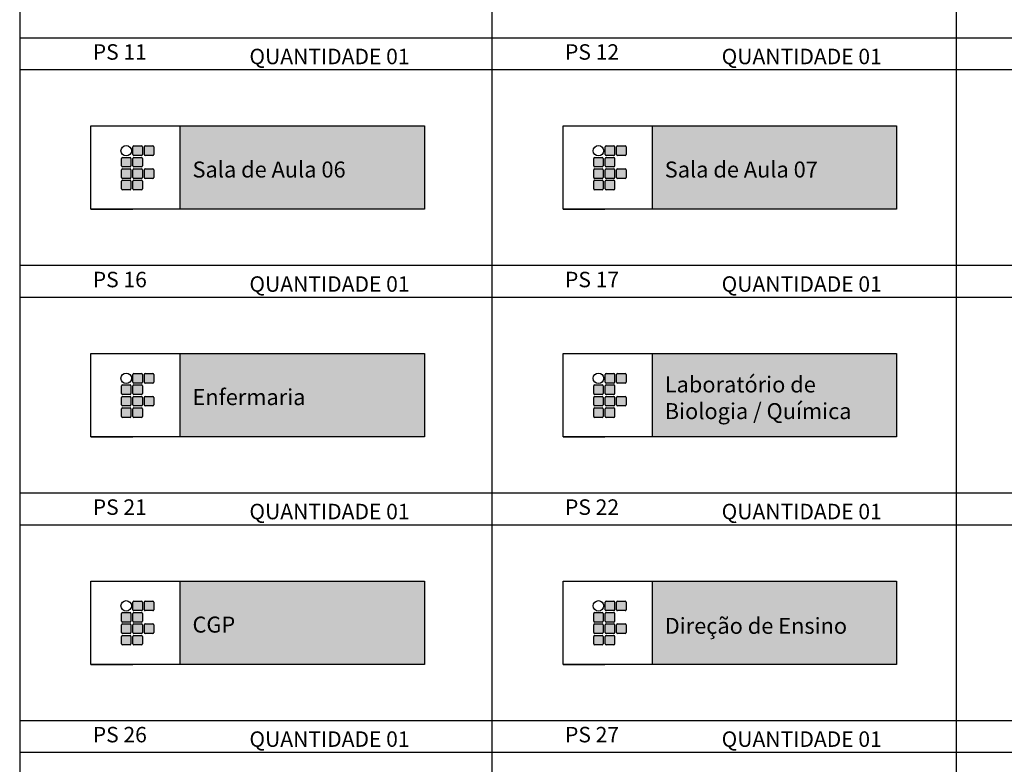
# Model space of a CAD drawing. Extents: x 826 to 1135, y -265 to -32.
# Drawn here: x 960 to 979, y -237 to -223 of the extents above; entities that cross this region are included whole.
import ezdxf

# ---------------------------------------------------------------- set-up
doc = ezdxf.new("R2010")
doc.units = 0
doc.header["$LTSCALE"] = 0.1
doc.layers.get('0').update_dxf_attribs({"linetype": 'CONTINUOUS'})
for name, color, linetype in [('ARQ_01', 10, 'CONTINUOUS'), ('ARQ_TEXTO 01', 74, 'CONTINUOUS'), ('LEGENDA 2', 7, 'CONTINUOUS')]:
    doc.layers.add(name, color=color, linetype=linetype)
doc.styles.add('Verdana', font='verdana.ttf')

msp = doc.modelspace()

# ---------------------------------------------------------------- hatches: boundary and pattern name
at = {"layer": 'LEGENDA 2', "ltscale": 3, "true_color": 0x1b6b00}
h = msp.add_hatch(color=86, dxfattribs=at)
h.dxf.hatch_style = 1
h.paths.add_polyline_path([(967.487, -224.658), (962.7, -224.658), (962.7, -226.292), (967.487, -226.292)])
h = msp.add_hatch(color=86, dxfattribs=at)
h.dxf.hatch_style = 1
h.paths.add_polyline_path([(976.743, -224.658), (971.956, -224.658), (971.956, -226.292), (976.743, -226.292)])
h = msp.add_hatch(color=86, dxfattribs=at)
h.dxf.hatch_style = 1
h.paths.add_polyline_path([(961.96, -225.069, 0.414214), (961.942, -225.051), (961.792, -225.051, 0.414214), (961.773, -225.069), (961.773, -225.219, 0.414214), (961.792, -225.238), (961.942, -225.238, 0.414214), (961.96, -225.219)])
h.paths.add_polyline_path([(962.185, -225.069, 0.414214), (962.166, -225.051), (962.016, -225.051, 0.414214), (961.998, -225.069), (961.998, -225.219, 0.414214), (962.016, -225.238), (962.166, -225.238, 0.414214), (962.185, -225.219)])
h.paths.add_polyline_path([(961.96, -225.294, 0.414214), (961.942, -225.275), (961.792, -225.275, 0.414214), (961.773, -225.294), (961.773, -225.443, 0.414214), (961.792, -225.462), (961.942, -225.462, 0.414214), (961.96, -225.443)])
h.paths.add_polyline_path([(961.736, -225.294, 0.414214), (961.717, -225.275), (961.568, -225.275, 0.414214), (961.549, -225.294), (961.549, -225.443, 0.414214), (961.568, -225.462), (961.717, -225.462, 0.414214), (961.736, -225.443)])
h.paths.add_polyline_path([(961.736, -225.518, 0.414214), (961.717, -225.499), (961.568, -225.499, 0.414214), (961.549, -225.518), (961.549, -225.667, 0.414214), (961.568, -225.686), (961.717, -225.686, 0.414214), (961.736, -225.667)])
h.paths.add_polyline_path([(961.96, -225.518, 0.414214), (961.942, -225.499), (961.792, -225.499, 0.414214), (961.773, -225.518), (961.773, -225.667, 0.414214), (961.792, -225.686), (961.942, -225.686, 0.414214), (961.96, -225.667)])
h.paths.add_polyline_path([(962.185, -225.518, 0.414214), (962.166, -225.499), (962.016, -225.499, 0.414214), (961.998, -225.518), (961.998, -225.667, 0.414214), (962.016, -225.686), (962.166, -225.686, 0.414214), (962.185, -225.667)])
h.paths.add_polyline_path([(961.96, -225.742, 0.414214), (961.942, -225.723), (961.792, -225.723, 0.414214), (961.773, -225.742), (961.773, -225.892, 0.414214), (961.792, -225.91), (961.942, -225.91, 0.414214), (961.96, -225.892)])
h.paths.add_polyline_path([(961.736, -225.742, 0.414214), (961.717, -225.723), (961.568, -225.723, 0.414214), (961.549, -225.742), (961.549, -225.892, 0.414214), (961.568, -225.91), (961.717, -225.91, 0.414214), (961.736, -225.892)])
h = msp.add_hatch(color=86, dxfattribs=at)
h.dxf.hatch_style = 1
h.paths.add_polyline_path([(971.216, -225.069, 0.414214), (971.198, -225.051), (971.048, -225.051, 0.414214), (971.029, -225.069), (971.029, -225.219, 0.414214), (971.048, -225.238), (971.198, -225.238, 0.414214), (971.216, -225.219)])
h.paths.add_polyline_path([(971.441, -225.069, 0.414214), (971.422, -225.051), (971.272, -225.051, 0.414214), (971.254, -225.069), (971.254, -225.219, 0.414214), (971.272, -225.238), (971.422, -225.238, 0.414214), (971.441, -225.219)])
h.paths.add_polyline_path([(971.216, -225.294, 0.414214), (971.198, -225.275), (971.048, -225.275, 0.414214), (971.029, -225.294), (971.029, -225.443, 0.414214), (971.048, -225.462), (971.198, -225.462, 0.414214), (971.216, -225.443)])
h.paths.add_polyline_path([(970.992, -225.294, 0.414214), (970.973, -225.275), (970.824, -225.275, 0.414214), (970.805, -225.294), (970.805, -225.443, 0.414214), (970.824, -225.462), (970.973, -225.462, 0.414214), (970.992, -225.443)])
h.paths.add_polyline_path([(970.992, -225.518, 0.414214), (970.973, -225.499), (970.824, -225.499, 0.414214), (970.805, -225.518), (970.805, -225.667, 0.414214), (970.824, -225.686), (970.973, -225.686, 0.414214), (970.992, -225.667)])
h.paths.add_polyline_path([(971.216, -225.518, 0.414214), (971.198, -225.499), (971.048, -225.499, 0.414214), (971.029, -225.518), (971.029, -225.667, 0.414214), (971.048, -225.686), (971.198, -225.686, 0.414214), (971.216, -225.667)])
h.paths.add_polyline_path([(971.441, -225.518, 0.414214), (971.422, -225.499), (971.272, -225.499, 0.414214), (971.254, -225.518), (971.254, -225.667, 0.414214), (971.272, -225.686), (971.422, -225.686, 0.414214), (971.441, -225.667)])
h.paths.add_polyline_path([(971.216, -225.742, 0.414214), (971.198, -225.723), (971.048, -225.723, 0.414214), (971.029, -225.742), (971.029, -225.892, 0.414214), (971.048, -225.91), (971.198, -225.91, 0.414214), (971.216, -225.892)])
h.paths.add_polyline_path([(970.992, -225.742, 0.414214), (970.973, -225.723), (970.824, -225.723, 0.414214), (970.805, -225.742), (970.805, -225.892, 0.414214), (970.824, -225.91), (970.973, -225.91, 0.414214), (970.992, -225.892)])
h = msp.add_hatch(color=86, dxfattribs=at)
h.dxf.hatch_style = 1
h.paths.add_polyline_path([(967.487, -229.116), (962.7, -229.116), (962.7, -230.749), (967.487, -230.749)])
h = msp.add_hatch(color=86, dxfattribs=at)
h.dxf.hatch_style = 1
h.paths.add_polyline_path([(976.743, -229.116), (971.956, -229.116), (971.956, -230.749), (976.743, -230.749)])
h = msp.add_hatch(color=86, dxfattribs=at)
h.dxf.hatch_style = 1
h.paths.add_polyline_path([(961.96, -229.527, 0.414214), (961.942, -229.509), (961.792, -229.509, 0.414214), (961.773, -229.527), (961.773, -229.677, 0.414214), (961.792, -229.695), (961.942, -229.695, 0.414214), (961.96, -229.677)])
h.paths.add_polyline_path([(962.185, -229.527, 0.414214), (962.166, -229.509), (962.016, -229.509, 0.414214), (961.998, -229.527), (961.998, -229.677, 0.414214), (962.016, -229.695), (962.166, -229.695, 0.414214), (962.185, -229.677)])
h.paths.add_polyline_path([(961.96, -229.752, 0.414214), (961.942, -229.733), (961.792, -229.733, 0.414214), (961.773, -229.752), (961.773, -229.901, 0.414214), (961.792, -229.92), (961.942, -229.92, 0.414214), (961.96, -229.901)])
h.paths.add_polyline_path([(961.736, -229.752, 0.414214), (961.717, -229.733), (961.568, -229.733, 0.414214), (961.549, -229.752), (961.549, -229.901, 0.414214), (961.568, -229.92), (961.717, -229.92, 0.414214), (961.736, -229.901)])
h.paths.add_polyline_path([(961.736, -229.976, 0.414214), (961.717, -229.957), (961.568, -229.957, 0.414214), (961.549, -229.976), (961.549, -230.125, 0.414214), (961.568, -230.144), (961.717, -230.144, 0.414214), (961.736, -230.125)])
h.paths.add_polyline_path([(961.96, -229.976, 0.414214), (961.942, -229.957), (961.792, -229.957, 0.414214), (961.773, -229.976), (961.773, -230.125, 0.414214), (961.792, -230.144), (961.942, -230.144, 0.414214), (961.96, -230.125)])
h.paths.add_polyline_path([(962.185, -229.976, 0.414214), (962.166, -229.957), (962.016, -229.957, 0.414214), (961.998, -229.976), (961.998, -230.125, 0.414214), (962.016, -230.144), (962.166, -230.144, 0.414214), (962.185, -230.125)])
h.paths.add_polyline_path([(961.96, -230.2, 0.414214), (961.942, -230.181), (961.792, -230.181, 0.414214), (961.773, -230.2), (961.773, -230.349, 0.414214), (961.792, -230.368), (961.942, -230.368, 0.414214), (961.96, -230.349)])
h.paths.add_polyline_path([(961.736, -230.2, 0.414214), (961.717, -230.181), (961.568, -230.181, 0.414214), (961.549, -230.2), (961.549, -230.349, 0.414214), (961.568, -230.368), (961.717, -230.368, 0.414214), (961.736, -230.349)])
h = msp.add_hatch(color=86, dxfattribs=at)
h.dxf.hatch_style = 1
h.paths.add_polyline_path([(971.216, -229.527, 0.414214), (971.198, -229.509), (971.048, -229.509, 0.414214), (971.029, -229.527), (971.029, -229.677, 0.414214), (971.048, -229.695), (971.198, -229.695, 0.414214), (971.216, -229.677)])
h.paths.add_polyline_path([(971.441, -229.527, 0.414214), (971.422, -229.509), (971.272, -229.509, 0.414214), (971.254, -229.527), (971.254, -229.677, 0.414214), (971.272, -229.695), (971.422, -229.695, 0.414214), (971.441, -229.677)])
h.paths.add_polyline_path([(971.216, -229.752, 0.414214), (971.198, -229.733), (971.048, -229.733, 0.414214), (971.029, -229.752), (971.029, -229.901, 0.414214), (971.048, -229.92), (971.198, -229.92, 0.414214), (971.216, -229.901)])
h.paths.add_polyline_path([(970.992, -229.752, 0.414214), (970.973, -229.733), (970.824, -229.733, 0.414214), (970.805, -229.752), (970.805, -229.901, 0.414214), (970.824, -229.92), (970.973, -229.92, 0.414214), (970.992, -229.901)])
h.paths.add_polyline_path([(970.992, -229.976, 0.414214), (970.973, -229.957), (970.824, -229.957, 0.414214), (970.805, -229.976), (970.805, -230.125, 0.414214), (970.824, -230.144), (970.973, -230.144, 0.414214), (970.992, -230.125)])
h.paths.add_polyline_path([(971.216, -229.976, 0.414214), (971.198, -229.957), (971.048, -229.957, 0.414214), (971.029, -229.976), (971.029, -230.125, 0.414214), (971.048, -230.144), (971.198, -230.144, 0.414214), (971.216, -230.125)])
h.paths.add_polyline_path([(971.441, -229.976, 0.414214), (971.422, -229.957), (971.272, -229.957, 0.414214), (971.254, -229.976), (971.254, -230.125, 0.414214), (971.272, -230.144), (971.422, -230.144, 0.414214), (971.441, -230.125)])
h.paths.add_polyline_path([(971.216, -230.2, 0.414214), (971.198, -230.181), (971.048, -230.181, 0.414214), (971.029, -230.2), (971.029, -230.349, 0.414214), (971.048, -230.368), (971.198, -230.368, 0.414214), (971.216, -230.349)])
h.paths.add_polyline_path([(970.992, -230.2, 0.414214), (970.973, -230.181), (970.824, -230.181, 0.414214), (970.805, -230.2), (970.805, -230.349, 0.414214), (970.824, -230.368), (970.973, -230.368, 0.414214), (970.992, -230.349)])
h = msp.add_hatch(color=86, dxfattribs=at)
h.dxf.hatch_style = 1
h.paths.add_polyline_path([(967.487, -233.574), (962.7, -233.574), (962.7, -235.207), (967.487, -235.207)])
h = msp.add_hatch(color=86, dxfattribs=at)
h.dxf.hatch_style = 1
h.paths.add_polyline_path([(976.743, -233.574), (971.956, -233.574), (971.956, -235.207), (976.743, -235.207)])
h = msp.add_hatch(color=86, dxfattribs=at)
h.dxf.hatch_style = 1
h.paths.add_polyline_path([(961.96, -233.985, 0.414214), (961.942, -233.966), (961.792, -233.966, 0.414214), (961.773, -233.985), (961.773, -234.135, 0.414214), (961.792, -234.153), (961.942, -234.153, 0.414214), (961.96, -234.135)])
h.paths.add_polyline_path([(962.185, -233.985, 0.414214), (962.166, -233.966), (962.016, -233.966, 0.414214), (961.998, -233.985), (961.998, -234.135, 0.414214), (962.016, -234.153), (962.166, -234.153, 0.414214), (962.185, -234.135)])
h.paths.add_polyline_path([(961.96, -234.209, 0.414214), (961.942, -234.191), (961.792, -234.191, 0.414214), (961.773, -234.209), (961.773, -234.359, 0.414214), (961.792, -234.378), (961.942, -234.378, 0.414214), (961.96, -234.359)])
h.paths.add_polyline_path([(961.736, -234.209, 0.414214), (961.717, -234.191), (961.568, -234.191, 0.414214), (961.549, -234.209), (961.549, -234.359, 0.414214), (961.568, -234.378), (961.717, -234.378, 0.414214), (961.736, -234.359)])
h.paths.add_polyline_path([(961.736, -234.434, 0.414214), (961.717, -234.415), (961.568, -234.415, 0.414214), (961.549, -234.434), (961.549, -234.583, 0.414214), (961.568, -234.602), (961.717, -234.602, 0.414214), (961.736, -234.583)])
h.paths.add_polyline_path([(961.96, -234.434, 0.414214), (961.942, -234.415), (961.792, -234.415, 0.414214), (961.773, -234.434), (961.773, -234.583, 0.414214), (961.792, -234.602), (961.942, -234.602, 0.414214), (961.96, -234.583)])
h.paths.add_polyline_path([(962.185, -234.434, 0.414214), (962.166, -234.415), (962.016, -234.415, 0.414214), (961.998, -234.434), (961.998, -234.583, 0.414214), (962.016, -234.602), (962.166, -234.602, 0.414214), (962.185, -234.583)])
h.paths.add_polyline_path([(961.96, -234.658, 0.414214), (961.942, -234.639), (961.792, -234.639, 0.414214), (961.773, -234.658), (961.773, -234.807, 0.414214), (961.792, -234.826), (961.942, -234.826, 0.414214), (961.96, -234.807)])
h.paths.add_polyline_path([(961.736, -234.658, 0.414214), (961.717, -234.639), (961.568, -234.639, 0.414214), (961.549, -234.658), (961.549, -234.807, 0.414214), (961.568, -234.826), (961.717, -234.826, 0.414214), (961.736, -234.807)])
h = msp.add_hatch(color=86, dxfattribs=at)
h.dxf.hatch_style = 1
h.paths.add_polyline_path([(971.216, -233.985, 0.414214), (971.198, -233.966), (971.048, -233.966, 0.414214), (971.029, -233.985), (971.029, -234.135, 0.414214), (971.048, -234.153), (971.198, -234.153, 0.414214), (971.216, -234.135)])
h.paths.add_polyline_path([(971.441, -233.985, 0.414214), (971.422, -233.966), (971.272, -233.966, 0.414214), (971.254, -233.985), (971.254, -234.135, 0.414214), (971.272, -234.153), (971.422, -234.153, 0.414214), (971.441, -234.135)])
h.paths.add_polyline_path([(971.216, -234.209, 0.414214), (971.198, -234.191), (971.048, -234.191, 0.414214), (971.029, -234.209), (971.029, -234.359, 0.414214), (971.048, -234.378), (971.198, -234.378, 0.414214), (971.216, -234.359)])
h.paths.add_polyline_path([(970.992, -234.209, 0.414214), (970.973, -234.191), (970.824, -234.191, 0.414214), (970.805, -234.209), (970.805, -234.359, 0.414214), (970.824, -234.378), (970.973, -234.378, 0.414214), (970.992, -234.359)])
h.paths.add_polyline_path([(970.992, -234.434, 0.414214), (970.973, -234.415), (970.824, -234.415, 0.414214), (970.805, -234.434), (970.805, -234.583, 0.414214), (970.824, -234.602), (970.973, -234.602, 0.414214), (970.992, -234.583)])
h.paths.add_polyline_path([(971.216, -234.434, 0.414214), (971.198, -234.415), (971.048, -234.415, 0.414214), (971.029, -234.434), (971.029, -234.583, 0.414214), (971.048, -234.602), (971.198, -234.602, 0.414214), (971.216, -234.583)])
h.paths.add_polyline_path([(971.441, -234.434, 0.414214), (971.422, -234.415), (971.272, -234.415, 0.414214), (971.254, -234.434), (971.254, -234.583, 0.414214), (971.272, -234.602), (971.422, -234.602, 0.414214), (971.441, -234.583)])
h.paths.add_polyline_path([(971.216, -234.658, 0.414214), (971.198, -234.639), (971.048, -234.639, 0.414214), (971.029, -234.658), (971.029, -234.807, 0.414214), (971.048, -234.826), (971.198, -234.826, 0.414214), (971.216, -234.807)])
h.paths.add_polyline_path([(970.992, -234.658, 0.414214), (970.973, -234.639), (970.824, -234.639, 0.414214), (970.805, -234.658), (970.805, -234.807, 0.414214), (970.824, -234.826), (970.973, -234.826, 0.414214), (970.992, -234.807)])

# ---------------------------------------------------------------- linework, layer by layer
at = {"color": 132, "ltscale": 3}
for points in [[(1005.219, -222.937), (959.554, -222.937), (959.554, -223.554), (1005.219, -223.554)], [(1005.219, -227.395), (959.554, -227.395), (959.554, -228.012), (1005.219, -228.012)], [(1005.219, -231.853), (959.554, -231.853), (959.554, -232.47), (1005.219, -232.47)], [(1005.219, -236.311), (959.554, -236.311), (959.554, -236.928), (1005.219, -236.928)]]:
    msp.add_lwpolyline(points, dxfattribs=at)
at = {"layer": 'ARQ_01', "color": 132, "ltscale": 3}
for p, q in [((959.554, -210.181), (959.554, -236.311)), ((968.811, -210.181), (968.811, -232.47)), ((977.913, -210.181), (977.913, -232.47)), ((959.554, -214.639), (959.554, -264.649)), ((968.811, -214.639), (968.811, -236.928)), ((977.913, -214.639), (977.913, -236.928)), ((968.811, -219.097), (968.811, -241.386)), ((977.913, -219.097), (977.913, -241.386)), ((959.554, -223.554), (1005.219, -223.554)), ((959.554, -223.554), (1005.219, -223.554)), ((968.811, -223.554), (968.811, -245.844)), ((977.913, -223.554), (977.913, -245.844)), ((959.554, -228.012), (1005.219, -228.012)), ((959.554, -228.012), (1005.219, -228.012)), ((968.811, -228.012), (968.811, -250.302)), ((977.913, -228.012), (977.913, -250.302)), ((959.554, -232.47), (1005.219, -232.47)), ((959.554, -236.928), (1005.219, -236.928))]:
    msp.add_line(p, q, dxfattribs=at)
at = {"layer": 'ARQ_01', "ltscale": 3}
for p, q in [((962.7, -226.292), (962.7, -224.658)), ((971.956, -226.292), (971.956, -224.658)), ((960.952, -226.292), (961.769, -226.292)), ((970.208, -226.292), (971.025, -226.292)), ((962.7, -230.749), (962.7, -229.116)), ((971.956, -230.749), (971.956, -229.116)), ((960.952, -230.749), (961.769, -230.749)), ((970.208, -230.749), (971.025, -230.749)), ((962.7, -235.207), (962.7, -233.574)), ((971.956, -235.207), (971.956, -233.574)), ((960.952, -235.207), (961.769, -235.207)), ((970.208, -235.207), (971.025, -235.207))]:
    msp.add_line(p, q, dxfattribs=at)
for points in [[(967.487, -226.292), (960.952, -226.292), (960.952, -224.658), (967.487, -224.658)], [(976.743, -226.292), (970.208, -226.292), (970.208, -224.658), (976.743, -224.658)], [(967.487, -230.749), (960.952, -230.749), (960.952, -229.116), (967.487, -229.116)], [(976.743, -230.749), (970.208, -230.749), (970.208, -229.116), (976.743, -229.116)], [(967.487, -235.207), (960.952, -235.207), (960.952, -233.574), (967.487, -233.574)], [(976.743, -235.207), (970.208, -235.207), (970.208, -233.574), (976.743, -233.574)]]:
    msp.add_lwpolyline(points, close=True, dxfattribs=at)
at = {"layer": 'LEGENDA 2', "color": 86, "true_color": 0x1b6b00}
for p, q in [((961.773, -225.219), (961.773, -225.069)), ((961.792, -225.051), (961.942, -225.051)), ((961.96, -225.069), (961.96, -225.219)), ((961.998, -225.219), (961.998, -225.069)), ((962.016, -225.051), (962.166, -225.051)), ((962.185, -225.069), (962.185, -225.219)), ((971.029, -225.219), (971.029, -225.069)), ((971.048, -225.051), (971.198, -225.051)), ((971.216, -225.069), (971.216, -225.219)), ((971.254, -225.219), (971.254, -225.069)), ((971.272, -225.051), (971.422, -225.051)), ((971.441, -225.069), (971.441, -225.219)), ((961.549, -225.443), (961.549, -225.294)), ((961.568, -225.275), (961.717, -225.275)), ((961.736, -225.294), (961.736, -225.443)), ((961.773, -225.443), (961.773, -225.294)), ((961.942, -225.238), (961.792, -225.238)), ((961.792, -225.275), (961.942, -225.275)), ((961.96, -225.294), (961.96, -225.443)), ((962.166, -225.238), (962.016, -225.238)), ((970.805, -225.443), (970.805, -225.294)), ((970.824, -225.275), (970.973, -225.275)), ((970.992, -225.294), (970.992, -225.443)), ((971.029, -225.443), (971.029, -225.294)), ((971.198, -225.238), (971.048, -225.238)), ((971.048, -225.275), (971.198, -225.275)), ((971.216, -225.294), (971.216, -225.443)), ((971.422, -225.238), (971.272, -225.238)), ((961.549, -225.667), (961.549, -225.518)), ((961.717, -225.462), (961.568, -225.462)), ((961.568, -225.499), (961.717, -225.499)), ((961.736, -225.518), (961.736, -225.667)), ((961.773, -225.667), (961.773, -225.518)), ((961.942, -225.462), (961.792, -225.462)), ((961.792, -225.499), (961.942, -225.499)), ((961.96, -225.518), (961.96, -225.667)), ((961.998, -225.667), (961.998, -225.518)), ((962.016, -225.499), (962.166, -225.499)), ((962.185, -225.518), (962.185, -225.667)), ((970.805, -225.667), (970.805, -225.518)), ((970.973, -225.462), (970.824, -225.462)), ((970.824, -225.499), (970.973, -225.499)), ((970.992, -225.518), (970.992, -225.667)), ((971.029, -225.667), (971.029, -225.518)), ((971.198, -225.462), (971.048, -225.462)), ((971.048, -225.499), (971.198, -225.499)), ((971.216, -225.518), (971.216, -225.667)), ((971.254, -225.667), (971.254, -225.518)), ((971.272, -225.499), (971.422, -225.499)), ((971.441, -225.518), (971.441, -225.667)), ((961.549, -225.892), (961.549, -225.742)), ((961.717, -225.686), (961.568, -225.686)), ((961.568, -225.723), (961.717, -225.723)), ((961.736, -225.742), (961.736, -225.892)), ((961.773, -225.892), (961.773, -225.742)), ((961.942, -225.686), (961.792, -225.686)), ((961.792, -225.723), (961.942, -225.723)), ((961.96, -225.742), (961.96, -225.892)), ((962.166, -225.686), (962.016, -225.686)), ((970.805, -225.892), (970.805, -225.742)), ((970.973, -225.686), (970.824, -225.686)), ((970.824, -225.723), (970.973, -225.723)), ((970.992, -225.742), (970.992, -225.892)), ((971.029, -225.892), (971.029, -225.742)), ((971.198, -225.686), (971.048, -225.686)), ((971.048, -225.723), (971.198, -225.723)), ((971.216, -225.742), (971.216, -225.892)), ((971.422, -225.686), (971.272, -225.686)), ((961.717, -225.91), (961.568, -225.91)), ((961.942, -225.91), (961.792, -225.91)), ((970.973, -225.91), (970.824, -225.91)), ((971.198, -225.91), (971.048, -225.91)), ((961.773, -229.677), (961.773, -229.527)), ((961.792, -229.509), (961.942, -229.509)), ((961.96, -229.527), (961.96, -229.677)), ((961.998, -229.677), (961.998, -229.527)), ((962.016, -229.509), (962.166, -229.509)), ((962.185, -229.527), (962.185, -229.677)), ((971.029, -229.677), (971.029, -229.527)), ((971.048, -229.509), (971.198, -229.509)), ((971.216, -229.527), (971.216, -229.677)), ((971.254, -229.677), (971.254, -229.527)), ((971.272, -229.509), (971.422, -229.509)), ((971.441, -229.527), (971.441, -229.677)), ((961.549, -229.901), (961.549, -229.752)), ((961.568, -229.733), (961.717, -229.733)), ((961.736, -229.752), (961.736, -229.901)), ((961.773, -229.901), (961.773, -229.752)), ((961.942, -229.695), (961.792, -229.695)), ((961.792, -229.733), (961.942, -229.733)), ((961.96, -229.752), (961.96, -229.901)), ((962.166, -229.695), (962.016, -229.695)), ((970.805, -229.901), (970.805, -229.752)), ((970.824, -229.733), (970.973, -229.733)), ((970.992, -229.752), (970.992, -229.901)), ((971.029, -229.901), (971.029, -229.752)), ((971.198, -229.695), (971.048, -229.695)), ((971.048, -229.733), (971.198, -229.733)), ((971.216, -229.752), (971.216, -229.901)), ((971.422, -229.695), (971.272, -229.695)), ((961.549, -230.125), (961.549, -229.976)), ((961.717, -229.92), (961.568, -229.92)), ((961.568, -229.957), (961.717, -229.957)), ((961.736, -229.976), (961.736, -230.125)), ((961.773, -230.125), (961.773, -229.976)), ((961.942, -229.92), (961.792, -229.92)), ((961.792, -229.957), (961.942, -229.957)), ((961.96, -229.976), (961.96, -230.125)), ((961.998, -230.125), (961.998, -229.976)), ((962.016, -229.957), (962.166, -229.957)), ((962.185, -229.976), (962.185, -230.125)), ((970.805, -230.125), (970.805, -229.976)), ((970.973, -229.92), (970.824, -229.92)), ((970.824, -229.957), (970.973, -229.957)), ((970.992, -229.976), (970.992, -230.125)), ((971.029, -230.125), (971.029, -229.976)), ((971.198, -229.92), (971.048, -229.92)), ((971.048, -229.957), (971.198, -229.957)), ((971.216, -229.976), (971.216, -230.125)), ((971.254, -230.125), (971.254, -229.976)), ((971.272, -229.957), (971.422, -229.957)), ((971.441, -229.976), (971.441, -230.125)), ((961.549, -230.349), (961.549, -230.2)), ((961.717, -230.144), (961.568, -230.144)), ((961.568, -230.181), (961.717, -230.181)), ((961.736, -230.2), (961.736, -230.349)), ((961.773, -230.349), (961.773, -230.2)), ((961.942, -230.144), (961.792, -230.144)), ((961.792, -230.181), (961.942, -230.181)), ((961.96, -230.2), (961.96, -230.349)), ((962.166, -230.144), (962.016, -230.144)), ((970.805, -230.349), (970.805, -230.2)), ((970.973, -230.144), (970.824, -230.144)), ((970.824, -230.181), (970.973, -230.181)), ((970.992, -230.2), (970.992, -230.349)), ((971.029, -230.349), (971.029, -230.2)), ((971.198, -230.144), (971.048, -230.144)), ((971.048, -230.181), (971.198, -230.181)), ((971.216, -230.2), (971.216, -230.349)), ((971.422, -230.144), (971.272, -230.144)), ((961.717, -230.368), (961.568, -230.368)), ((961.942, -230.368), (961.792, -230.368)), ((970.973, -230.368), (970.824, -230.368)), ((971.198, -230.368), (971.048, -230.368)), ((961.773, -234.135), (961.773, -233.985)), ((961.792, -233.966), (961.942, -233.966)), ((961.96, -233.985), (961.96, -234.135)), ((961.998, -234.135), (961.998, -233.985)), ((962.016, -233.966), (962.166, -233.966)), ((962.185, -233.985), (962.185, -234.135)), ((971.029, -234.135), (971.029, -233.985)), ((971.048, -233.966), (971.198, -233.966)), ((971.216, -233.985), (971.216, -234.135)), ((971.254, -234.135), (971.254, -233.985)), ((971.272, -233.966), (971.422, -233.966)), ((971.441, -233.985), (971.441, -234.135)), ((961.549, -234.359), (961.549, -234.209)), ((961.568, -234.191), (961.717, -234.191)), ((961.736, -234.209), (961.736, -234.359)), ((961.773, -234.359), (961.773, -234.209)), ((961.942, -234.153), (961.792, -234.153)), ((961.792, -234.191), (961.942, -234.191)), ((961.96, -234.209), (961.96, -234.359)), ((962.166, -234.153), (962.016, -234.153)), ((970.805, -234.359), (970.805, -234.209)), ((970.824, -234.191), (970.973, -234.191)), ((970.992, -234.209), (970.992, -234.359)), ((971.029, -234.359), (971.029, -234.209)), ((971.198, -234.153), (971.048, -234.153)), ((971.048, -234.191), (971.198, -234.191)), ((971.216, -234.209), (971.216, -234.359)), ((971.422, -234.153), (971.272, -234.153)), ((961.549, -234.583), (961.549, -234.434)), ((961.717, -234.378), (961.568, -234.378)), ((961.568, -234.415), (961.717, -234.415)), ((961.736, -234.434), (961.736, -234.583)), ((961.773, -234.583), (961.773, -234.434)), ((961.942, -234.378), (961.792, -234.378)), ((961.792, -234.415), (961.942, -234.415)), ((961.96, -234.434), (961.96, -234.583)), ((961.998, -234.583), (961.998, -234.434)), ((962.016, -234.415), (962.166, -234.415)), ((962.185, -234.434), (962.185, -234.583)), ((970.805, -234.583), (970.805, -234.434)), ((970.973, -234.378), (970.824, -234.378)), ((970.824, -234.415), (970.973, -234.415)), ((970.992, -234.434), (970.992, -234.583)), ((971.029, -234.583), (971.029, -234.434)), ((971.198, -234.378), (971.048, -234.378)), ((971.048, -234.415), (971.198, -234.415)), ((971.216, -234.434), (971.216, -234.583)), ((971.254, -234.583), (971.254, -234.434)), ((971.272, -234.415), (971.422, -234.415)), ((971.441, -234.434), (971.441, -234.583)), ((961.549, -234.807), (961.549, -234.658)), ((961.717, -234.602), (961.568, -234.602)), ((961.568, -234.639), (961.717, -234.639)), ((961.736, -234.658), (961.736, -234.807)), ((961.773, -234.807), (961.773, -234.658)), ((961.942, -234.602), (961.792, -234.602)), ((961.792, -234.639), (961.942, -234.639)), ((961.96, -234.658), (961.96, -234.807)), ((962.166, -234.602), (962.016, -234.602)), ((970.805, -234.807), (970.805, -234.658)), ((970.973, -234.602), (970.824, -234.602)), ((970.824, -234.639), (970.973, -234.639)), ((970.992, -234.658), (970.992, -234.807)), ((971.029, -234.807), (971.029, -234.658)), ((971.198, -234.602), (971.048, -234.602)), ((971.048, -234.639), (971.198, -234.639)), ((971.216, -234.658), (971.216, -234.807)), ((971.422, -234.602), (971.272, -234.602)), ((961.717, -234.826), (961.568, -234.826)), ((961.942, -234.826), (961.792, -234.826)), ((970.973, -234.826), (970.824, -234.826)), ((971.198, -234.826), (971.048, -234.826))]:
    msp.add_line(p, q, dxfattribs=at)
at = {"layer": 'LEGENDA 2', "color": 12, "true_color": 0xb30000}
for centre in [(961.643, -225.144), (970.899, -225.144), (961.643, -229.602), (970.899, -229.602), (961.643, -234.06), (970.899, -234.06)]:
    msp.add_circle(centre, 0.103, dxfattribs=at)
at = {"layer": 'LEGENDA 2', "color": 86, "true_color": 0x1b6b00}
for centre, start, end in [((961.792, -225.069), 90, 180), ((961.792, -225.219), 180, 270), ((961.942, -225.069), 0, 90), ((961.942, -225.219), 270, 0), ((962.016, -225.069), 90, 180), ((962.016, -225.219), 180, 270), ((962.166, -225.069), 0, 90), ((962.166, -225.219), 270, 0), ((971.048, -225.069), 90, 180), ((971.048, -225.219), 180, 270), ((971.198, -225.069), 0, 90), ((971.198, -225.219), 270, 0), ((971.272, -225.069), 90, 180), ((971.272, -225.219), 180, 270), ((971.422, -225.069), 0, 90), ((971.422, -225.219), 270, 0), ((961.568, -225.294), 90, 180), ((961.717, -225.294), 0, 90), ((961.792, -225.294), 90, 180), ((961.942, -225.294), 0, 90), ((970.824, -225.294), 90, 180), ((970.973, -225.294), 0, 90), ((971.048, -225.294), 90, 180), ((971.198, -225.294), 0, 90), ((961.568, -225.443), 180, 270), ((961.568, -225.518), 90, 180), ((961.717, -225.443), 270, 0), ((961.717, -225.518), 0, 90), ((961.792, -225.443), 180, 270), ((961.792, -225.518), 90, 180), ((961.942, -225.443), 270, 0), ((961.942, -225.518), 0, 90), ((962.016, -225.518), 90, 180), ((962.166, -225.518), 0, 90), ((970.824, -225.443), 180, 270), ((970.824, -225.518), 90, 180), ((970.973, -225.443), 270, 0), ((970.973, -225.518), 0, 90), ((971.048, -225.443), 180, 270), ((971.048, -225.518), 90, 180), ((971.198, -225.443), 270, 0), ((971.198, -225.518), 0, 90), ((971.272, -225.518), 90, 180), ((971.422, -225.518), 0, 90), ((961.568, -225.667), 180, 270), ((961.568, -225.742), 90, 180), ((961.717, -225.667), 270, 0), ((961.717, -225.742), 0, 90), ((961.792, -225.667), 180, 270), ((961.792, -225.742), 90, 180), ((961.942, -225.667), 270, 0), ((961.942, -225.742), 0, 90), ((962.016, -225.667), 180, 270), ((962.166, -225.667), 270, 0), ((970.824, -225.667), 180, 270), ((970.824, -225.742), 90, 180), ((970.973, -225.667), 270, 0), ((970.973, -225.742), 0, 90), ((971.048, -225.667), 180, 270), ((971.048, -225.742), 90, 180), ((971.198, -225.667), 270, 0), ((971.198, -225.742), 0, 90), ((971.272, -225.667), 180, 270), ((971.422, -225.667), 270, 0), ((961.568, -225.892), 180, 270), ((961.717, -225.892), 270, 0), ((961.792, -225.892), 180, 270), ((961.942, -225.892), 270, 0), ((970.824, -225.892), 180, 270), ((970.973, -225.892), 270, 0), ((971.048, -225.892), 180, 270), ((971.198, -225.892), 270, 0), ((961.792, -229.527), 90, 180), ((961.942, -229.527), 0, 90), ((962.016, -229.527), 90, 180), ((962.166, -229.527), 0, 90), ((971.048, -229.527), 90, 180), ((971.198, -229.527), 0, 90), ((971.272, -229.527), 90, 180), ((971.422, -229.527), 0, 90), ((961.568, -229.752), 90, 180), ((961.717, -229.752), 0, 90), ((961.792, -229.677), 180, 270), ((961.792, -229.752), 90, 180), ((961.942, -229.677), 270, 0), ((961.942, -229.752), 0, 90), ((962.016, -229.677), 180, 270), ((962.166, -229.677), 270, 0), ((970.824, -229.752), 90, 180), ((970.973, -229.752), 0, 90), ((971.048, -229.677), 180, 270), ((971.048, -229.752), 90, 180), ((971.198, -229.677), 270, 0), ((971.198, -229.752), 0, 90), ((971.272, -229.677), 180, 270), ((971.422, -229.677), 270, 0), ((961.568, -229.901), 180, 270), ((961.568, -229.976), 90, 180), ((961.717, -229.901), 270, 0), ((961.717, -229.976), 0, 90), ((961.792, -229.901), 180, 270), ((961.792, -229.976), 90, 180), ((961.942, -229.901), 270, 0), ((961.942, -229.976), 0, 90), ((962.016, -229.976), 90, 180), ((962.166, -229.976), 0, 90), ((970.824, -229.901), 180, 270), ((970.824, -229.976), 90, 180), ((970.973, -229.901), 270, 0), ((970.973, -229.976), 0, 90), ((971.048, -229.901), 180, 270), ((971.048, -229.976), 90, 180), ((971.198, -229.901), 270, 0), ((971.198, -229.976), 0, 90), ((971.272, -229.976), 90, 180), ((971.422, -229.976), 0, 90), ((961.568, -230.125), 180, 270), ((961.568, -230.2), 90, 180), ((961.717, -230.125), 270, 0), ((961.717, -230.2), 0, 90), ((961.792, -230.125), 180, 270), ((961.792, -230.2), 90, 180), ((961.942, -230.125), 270, 0), ((961.942, -230.2), 0, 90), ((962.016, -230.125), 180, 270), ((962.166, -230.125), 270, 0), ((970.824, -230.125), 180, 270), ((970.824, -230.2), 90, 180), ((970.973, -230.125), 270, 0), ((970.973, -230.2), 0, 90), ((971.048, -230.125), 180, 270), ((971.048, -230.2), 90, 180), ((971.198, -230.125), 270, 0), ((971.198, -230.2), 0, 90), ((971.272, -230.125), 180, 270), ((971.422, -230.125), 270, 0), ((961.568, -230.349), 180, 270), ((961.717, -230.349), 270, 0), ((961.792, -230.349), 180, 270), ((961.942, -230.349), 270, 0), ((970.824, -230.349), 180, 270), ((970.973, -230.349), 270, 0), ((971.048, -230.349), 180, 270), ((971.198, -230.349), 270, 0), ((961.792, -233.985), 90, 180), ((961.942, -233.985), 0, 90), ((962.016, -233.985), 90, 180), ((962.166, -233.985), 0, 90), ((971.048, -233.985), 90, 180), ((971.198, -233.985), 0, 90), ((971.272, -233.985), 90, 180), ((971.422, -233.985), 0, 90), ((961.568, -234.209), 90, 180), ((961.717, -234.209), 0, 90), ((961.792, -234.135), 180, 270), ((961.792, -234.209), 90, 180), ((961.942, -234.135), 270, 0), ((961.942, -234.209), 0, 90), ((962.016, -234.135), 180, 270), ((962.166, -234.135), 270, 0), ((970.824, -234.209), 90, 180), ((970.973, -234.209), 0, 90), ((971.048, -234.135), 180, 270), ((971.048, -234.209), 90, 180), ((971.198, -234.135), 270, 0), ((971.198, -234.209), 0, 90), ((971.272, -234.135), 180, 270), ((971.422, -234.135), 270, 0), ((961.568, -234.359), 180, 270), ((961.568, -234.434), 90, 180), ((961.717, -234.359), 270, 0), ((961.717, -234.434), 0, 90), ((961.792, -234.359), 180, 270), ((961.792, -234.434), 90, 180), ((961.942, -234.359), 270, 0), ((961.942, -234.434), 0, 90), ((962.016, -234.434), 90, 180), ((962.166, -234.434), 0, 90), ((970.824, -234.359), 180, 270), ((970.824, -234.434), 90, 180), ((970.973, -234.359), 270, 0), ((970.973, -234.434), 0, 90), ((971.048, -234.359), 180, 270), ((971.048, -234.434), 90, 180), ((971.198, -234.359), 270, 0), ((971.198, -234.434), 0, 90), ((971.272, -234.434), 90, 180), ((971.422, -234.434), 0, 90), ((961.568, -234.583), 180, 270), ((961.568, -234.658), 90, 180), ((961.717, -234.583), 270, 0), ((961.717, -234.658), 0, 90), ((961.792, -234.583), 180, 270), ((961.792, -234.658), 90, 180), ((961.942, -234.583), 270, 0), ((961.942, -234.658), 0, 90), ((962.016, -234.583), 180, 270), ((962.166, -234.583), 270, 0), ((970.824, -234.583), 180, 270), ((970.824, -234.658), 90, 180), ((970.973, -234.583), 270, 0), ((970.973, -234.658), 0, 90), ((971.048, -234.583), 180, 270), ((971.048, -234.658), 90, 180), ((971.198, -234.583), 270, 0), ((971.198, -234.658), 0, 90), ((971.272, -234.583), 180, 270), ((971.422, -234.583), 270, 0), ((961.568, -234.807), 180, 270), ((961.717, -234.807), 270, 0), ((961.792, -234.807), 180, 270), ((961.942, -234.807), 270, 0), ((970.824, -234.807), 180, 270), ((970.973, -234.807), 270, 0), ((971.048, -234.807), 180, 270), ((971.198, -234.807), 270, 0)]:
    msp.add_arc(centre, 0.0187, start, end, dxfattribs=at)

# ---------------------------------------------------------------- texts
at = {"layer": 'ARQ_TEXTO 01', "attachment_point": 7, "style": 'Verdana'}
for s, heights, insert, char_height in [('PS 11', [0.315], (960.987, -223.361), 0.3031), ('PS 12', [0.315], (970.243, -223.361), 0.3031), ('QUANTIDADE 01', [0], (964.057, -223.449), 0.30306), ('QUANTIDADE 01', [0], (973.313, -223.449), 0.30306), ('PS 16', [0.264], (960.987, -227.819), 0.3031), ('PS 17', [0.315], (970.243, -227.819), 0.3031), ('QUANTIDADE 01', [0], (964.057, -227.907), 0.30306), ('QUANTIDADE 01', [0], (973.313, -227.907), 0.30306), ('PS 21', [0.315], (960.987, -232.277), 0.3031), ('PS 22', [0.315], (970.243, -232.277), 0.3031), ('QUANTIDADE 01', [0], (964.057, -232.364), 0.30306), ('QUANTIDADE 01', [0], (973.313, -232.364), 0.30306), ('PS 26', [0.315], (960.987, -236.734), 0.3031), ('QUANTIDADE 01', [0], (964.057, -236.822), 0.30306), ('PS 27', [0.27], (970.243, -236.734), 0.3031), ('QUANTIDADE 01', [0], (973.313, -236.822), 0.30306)]:
    msp.add_mtext_dynamic_manual_height_columns(s, width=7.43351, gutter_width=12.5, heights=heights, dxfattribs=dict(at, insert=insert, char_height=char_height))
at = {"layer": 'ARQ_TEXTO 01', "color": 255, "attachment_point": 7, "style": 'Verdana'}
for s, heights, insert, char_height in [('Sala de Aula 06', [0], (962.942, -225.669), 0.31321), ('Sala de Aula 07', [0], (972.198, -225.669), 0.31321), ('Laboratório de ^JBiologia / Química', [0], (972.198, -230.402), 0.31321), ('Enfermaria', [0], (962.942, -230.127), 0.3132), ('CGP', [0], (962.942, -234.584), 0.3132), ('Direção de Ensino', [0.179], (972.198, -234.608), 0.31321)]:
    msp.add_mtext_dynamic_manual_height_columns(s, width=7.43351, gutter_width=12.5, heights=heights, dxfattribs=dict(at, insert=insert, char_height=char_height))

doc.saveas('drawing.dxf')
